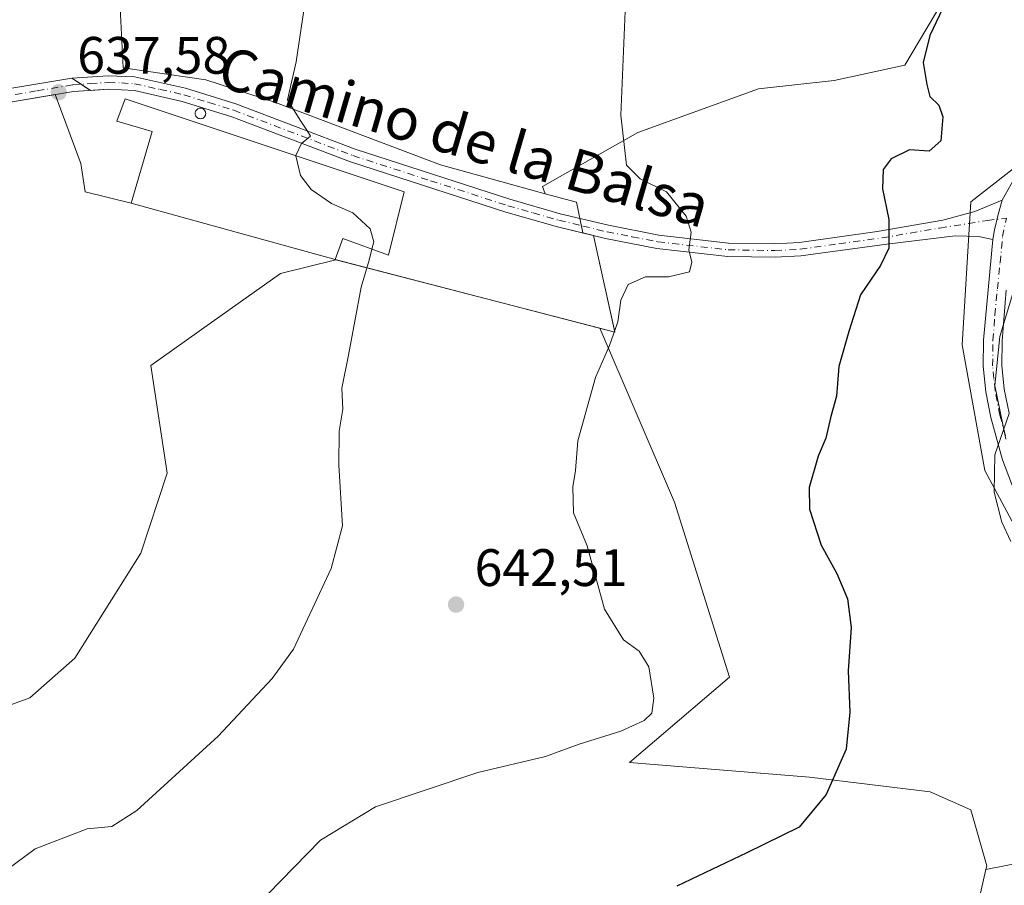
# Model space of a CAD drawing. Units: metres. Extents: x 549525 to 554886, y 4719356 to 4721684.
# Drawn here: x 550186 to 550373, y 4721365 to 4721529 of the extents above; entities that cross this region are included whole.
import ezdxf
from ezdxf.enums import TextEntityAlignment as Align

# ---------------------------------------------------------------- set-up
doc = ezdxf.new("R2010")
doc.units = ezdxf.units.M
doc.header["$MEASUREMENT"] = 0
doc.linetypes.add('DGN Style 4', pattern=[2.6384748266838614, 1.318413404963828, -0.6592067024819142, 0.001648016756204785, -0.6592067024819142])
for name, color, linetype, lineweight in [('Agrupación de edificios CxS', 7, 'Continuous', 0), ('Arbolado forestal CxS', 92, 'Continuous', 0), ('Cultivos herbáceos CxS', 92, 'Continuous', 0), ('Curva de nivel maestra', 30, 'Continuous', 30), ('Curva de nivel normal', 30, 'Continuous', 0), ('Edificación industrial Cxs', 135, 'Continuous', 13), ('Espacio natural protegido', 121, 'Continuous', 13), ('Espacio natural protegido CxS', 121, 'Continuous', 0), ('Núcleo urbano CxS', 7, 'Continuous', 0), ('Pista no pavimentada Cxs', 111, 'Continuous', 0), ('Pista no pavimentada eje', 91, 'DGN Style 4', 0), ('Punto de cota en terreno', 7, 'Continuous', 0), ('Rótulo de punto de cota en terreno', 7, 'Continuous', 0), ('Silo Cxs', 1, 'Continuous', 0), ('Suelo desnudo CxS', 253, 'Continuous', 0), ('Texto cartográfico', 7, 'Continuous', 0)]:
    doc.layers.add(name, color=color, linetype=linetype, lineweight=lineweight)
doc.styles.add('Style-Arial', font='txt')

# ---------------------------------------------------------------- blocks, each defined once
blk = doc.blocks.new('*U6')
at = {"layer": 'Arbolado forestal CxS', "color": 92, "linetype": 'Continuous', "lineweight": 0}
for points in [[(550384.2084999997, 4721508.1713, 652.5357999999978), (550366.8126999997, 4721494.5767, 651.1402999999991), (550365.1823000005, 4721467.3957, 652.5749000000069), (550369.5324999997, 4721443.475299999, 653.7446999999956), (550380.2549000002, 4721423.492699999, 655.4407999999967)], [(550382.5789000001, 4721370.078500001, 656.3481999999931), (550369.7119000005, 4721367.5119, 653.4196999999986), (550369.8718999998, 4721368.205499999, 653.4155000000028), (550366.8186999997, 4721378.8979, 652.8426999999938), (550359.1231000006, 4721382.310900001, 651.781799999997), (550336.1398999998, 4721385.069300001, 648.948900000003), (550301.8295, 4721387.889900001, 645.7459999999992), (550320.8727000002, 4721404.127499999, 646.0647999999928), (550310.4168999996, 4721437.396700001, 646.3154000000068), (550296.1836999999, 4721470.532400001, 644.3190999999933), (550299.0839999998, 4721469.779899999, 644.6152000000002), (550298.9506000001, 4721470.381100001, 644.5850999999967), (550296.4123999998, 4721481.816199999, 643.8359999999957), (550295.0012999997, 4721488.1735, 643.1315999999933), (550292.9439000003, 4721488.6688, 643.0715000000055), (550291.7439000001, 4721494.499299999, 643.357799999998), (550285.8086999999, 4721496.132300001, 642.9147999999988), (550285.2560999999, 4721497.4891, 642.923299999995), (550303.4360999997, 4721507.8095, 645.0206999999937), (550326.4203000005, 4721516.081900001, 646.5215999999928), (550340.8249000004, 4721517.700099999, 647.7115000000049), (550354.2679000003, 4721520.580499999, 648.963699999993), (550362.8377, 4721535.081700001, 649.517399999997)]]:
    blk.add_polyline3d(points, dxfattribs=at)
blk = doc.blocks.new('5PATER')
at = {"layer": 'Suelo desnudo CxS', "linetype": 'Continuous', "lineweight": 0}
h = blk.add_hatch(color=51, dxfattribs=at)
edge = h.paths.add_edge_path()
edge.add_ellipse((0, 0), major_axis=(-0.1095731443231308, -0.1110710700762829), ratio=0.9994222409660322, start_angle=0, end_angle=360)

msp = doc.modelspace()

# ---------------------------------------------------------------- linework, layer by layer
at = {"layer": 'Agrupación de edificios CxS', "color": 7, "linetype": 'Continuous', "lineweight": 0, "extrusion": (-0.03843129034845368, 0.02513422393850808, 0.9989450969443526), "elevation": 98163.9135154816, "flags": 128}
msp.add_lwpolyline([(-4252626.397833055, -2121551.703102415), (-4252626.397833054, -2121549.577690506)], dxfattribs=at)
at = {"layer": 'Agrupación de edificios CxS', "color": 7, "linetype": 'Continuous', "lineweight": 0, "extrusion": (-0.03650561846440915, 0.02387482652238073, 0.9990482132905586), "elevation": 93277.21281063659, "flags": 128}
msp.add_lwpolyline([(-4252626.397194348, -2121770.046804808), (-4252626.397194348, -2121767.921612273)], dxfattribs=at)
at = {"layer": 'Agrupación de edificios CxS', "color": 7, "linetype": 'Continuous', "lineweight": 0, "extrusion": (-0.03536966285049325, 0.009771279155886745, 0.9993265277443105), "elevation": 27313.53903177136, "flags": 128}
msp.add_lwpolyline([(-4697532.139293975, -726377.3680285207), (-4697532.139293975, -726417.6900785201)], dxfattribs=at)
at = {"layer": 'Agrupación de edificios CxS', "color": 7, "linetype": 'Continuous', "lineweight": 0, "extrusion": (-0.09935071379475816, 0.08200134175633585, 0.9916678958293612), "elevation": 333136.3829470406, "flags": 128}
msp.add_lwpolyline([(-3991656.375490749, -2559487.274458289), (-3991644.788611559, -2559472.292399322), (-3991621.524104935, -2559522.625130998)], dxfattribs=at)
at = {"layer": 'Agrupación de edificios CxS', "color": 7, "linetype": 'Continuous', "lineweight": 0}
for points in [[(550163.8369000005, 4721510.391100001, 639.5429000000004), (550169.1700999998, 4721512.2301, 637.0399000000034), (550181.9001000002, 4721515.8101, 638.7554999999993), (550195.6901000004, 4721518.120100001, 637.6227000000072)], [(550181.9001000002, 4721515.8101, 638.7554999999993), (550195.6901000004, 4721518.120100001, 637.6227000000072), (550199.2439000001, 4721515.7959, 637.8129999999946), (550202.6201, 4721516.030099999, 638.026199999993), (550207.5900999998, 4721515.770099999, 638.9928999999975), (550216.6700999998, 4721513.710100001, 639.5852000000014), (550226.1601, 4721510.780099999, 640.1514000000025), (550248.7401000002, 4721502.1801, 641.2284999999974), (550278.3101000004, 4721492.620100001, 642.8965000000027), (550288.1201, 4721489.8301, 643.5302999999985), (550295.0012999997, 4721488.1735, 645.5979999999981), (550299.0839999998, 4721469.779899999, 647.5280000000057), (550245.7801000001, 4721483.610099999, 641.0440999999992), (550206.9401000004, 4721494.340100001, 639.5644999999931), (550198.1893999996, 4721496.469799999, 637.9428000000044), (550197.3956000004, 4721501.893800001, 637.8473999999987), (550192.5225999998, 4721514.990900001, 637.5905999999959), (550182.4600999998, 4721513.3101, 640.988599999997)], [(550199.2439000001, 4721515.7959, 637.8129999999946), (550202.6201, 4721516.030099999, 638.026199999993), (550207.5900999998, 4721515.770099999, 638.9928999999975), (550216.6700999998, 4721513.710100001, 639.5852000000014), (550226.1601, 4721510.780099999, 640.1514000000025), (550248.7401000002, 4721502.1801, 641.2284999999974), (550278.3101000004, 4721492.620100001, 642.8965000000027), (550288.1201, 4721489.8301, 643.5302999999985), (550295.0012999997, 4721488.1735, 645.5979999999981)], [(550192.5225999998, 4721514.990900001, 637.5905999999959), (550182.4600999998, 4721513.3101, 640.988599999997), (550169.9401000004, 4721509.790100001, 636.7575999999972), (550166.0619000001, 4721508.452, 637.715400000001)], [(550206.9401000004, 4721494.340100001, 639.5644999999931), (550198.1893999996, 4721496.469799999, 637.9428000000044), (550197.3956000004, 4721501.893800001, 637.8473999999987), (550192.5225999998, 4721514.990900001, 637.5905999999959)]]:
    msp.add_polyline3d(points, dxfattribs=at)
at = {"layer": 'Arbolado forestal CxS', "color": 92, "linetype": 'Continuous', "lineweight": 0, "extrusion": (-0.2136316745424702, -0.04261343406077157, 0.9759844275754241), "elevation": -318132.3588638027, "flags": 128}
msp.add_lwpolyline([(-4522489.620582208, 1428333.387579606), (-4522489.620582208, 1428319.944245317)], dxfattribs=at)
msp.add_lwpolyline([(-4522489.620582208, 1428333.387579606), (-4522489.620582208, 1428319.944245317)], dxfattribs=at)
at = {"layer": 'Arbolado forestal CxS', "color": 92, "linetype": 'Continuous', "lineweight": 0}
for points in [[(550398.1935000002, 4721676.0485, 638.832899999994), (550403.5910999998, 4721644.511499999, 640.6067999999941), (550427.2549000002, 4721619.9419, 645.2351000000053), (550448.5270999996, 4721604.949100001, 648.2286000000023), (550465.6653000005, 4721581.2193, 651.1166999999987), (550490.7122999998, 4721554.8533, 655.0482000000047), (550511.4589, 4721541.4771, 658.3059999999969), (550504.8049, 4721534.348300001, 657.5623999999953), (550479.1401000004, 4721534.3487, 656.0068000000028), (550463.4568999996, 4721540.695900001, 655.7869999999966), (550443.8507000003, 4721539.8441, 655.5663999999961), (550429.1205000002, 4721546.8565, 654.0929999999935), (550412.5733000003, 4721569.840100001, 650.428700000004), (550393.2666999997, 4721584.5493, 648.7008999999962), (550392.4744999995, 4721583.5065, 648.8310000000056), (550390.3142999997, 4721580.663699999, 649.0589999999938), (550376.6799, 4721552.8781, 649.8408999999956), (550362.8377, 4721535.081700001, 649.517399999997), (550354.2679000003, 4721520.580499999, 648.963699999993), (550340.8249000004, 4721517.700099999, 647.7115000000049), (550326.4203000005, 4721516.081900001, 646.5215999999928), (550303.4360999997, 4721507.8095, 645.0206999999937), (550285.2560999999, 4721497.4891, 642.923299999995), (550285.8086999999, 4721496.132300001, 642.9147999999988)], [(550482.8167000003, 4721515.3103, 661.5268000000069), (550477.7213000003, 4721527.196699999, 659.067200000005), (550426.3278999999, 4721532.575099999, 656.1771000000008), (550407.8957000002, 4721534.504699999, 654.1235000000015), (550384.2083000002, 4721536.9827, 651.7433000000019), (550384.2084999997, 4721508.1713, 652.5357999999978), (550366.8126999997, 4721494.5767, 651.1402999999991), (550365.1823000005, 4721467.3957, 652.5749000000069), (550369.5324999997, 4721443.475299999, 653.7446999999956), (550380.2549000002, 4721423.492699999, 655.4407999999967), (550381.4933000002, 4721421.184699999, 655.7675000000017), (550384.7533, 4721401.613500001, 655.554999999993), (550382.5789000001, 4721370.078500001, 656.3481999999931)], [(550296.1836999999, 4721470.532400001, 644.3190999999933), (550299.0839999998, 4721469.779899999, 644.6152000000002), (550298.9506000001, 4721470.381100001, 644.5850999999967), (550296.4123999998, 4721481.816199999, 643.8359999999957), (550295.0012999997, 4721488.1735, 643.1315999999933), (550292.9439000003, 4721488.6688, 643.0715000000055), (550291.7439000001, 4721494.499299999, 643.357799999998), (550285.8086999999, 4721496.132300001, 642.9147999999988)], [(550296.1836999999, 4721470.532400001, 644.3190999999933), (550310.4168999996, 4721437.396700001, 646.3154000000068), (550320.8727000002, 4721404.127499999, 646.0647999999928), (550301.8295, 4721387.889900001, 645.7459999999992), (550336.1398999998, 4721385.069300001, 648.948900000003), (550359.1231000006, 4721382.310900001, 651.781799999997), (550366.8186999997, 4721378.8979, 652.8426999999938), (550369.8718999998, 4721368.205499999, 653.4155000000028), (550369.7119000005, 4721367.5119, 653.4196999999986)], [(550340.8044999996, 4721220.862500001, 676.4667000000045), (550319.4896999998, 4721272.056700001, 665.5727999999945), (550310.9627, 4721294.240499999, 660.5470999999961), (550299.6869000001, 4721324.0891, 654.4177999999956), (550306.7591000004, 4721328.585899999, 654.2041000000027), (550328.6530999999, 4721337.657500001, 654.2753999999986), (550363.0027000001, 4721349.876900001, 654.024900000004), (550367.5828999998, 4721358.276699999, 653.6708999999975), (550369.7119000005, 4721367.5119, 653.4196999999986), (550382.5789000001, 4721370.078500001, 656.3481999999931)], [(550369.7119000005, 4721367.5119, 653.4196999999986), (550367.5828999998, 4721358.276699999, 653.6708999999975), (550363.0027000001, 4721349.876900001, 654.024900000004), (550328.6530999999, 4721337.657500001, 654.2753999999986), (550306.7591000004, 4721328.585899999, 654.2041000000027), (550299.6869000001, 4721324.0891, 654.4177999999956)]]:
    msp.add_polyline3d(points, dxfattribs=at)
at = {"layer": 'Cultivos herbáceos CxS', "color": 92, "linetype": 'Continuous', "lineweight": 0}
for points in [[(550398.1935000002, 4721676.0485, 638.832899999994), (550403.5910999998, 4721644.511499999, 640.6067999999941), (550427.2549000002, 4721619.9419, 645.2351000000053), (550448.5270999996, 4721604.949100001, 648.2286000000023), (550465.6653000005, 4721581.2193, 651.1166999999987), (550490.7122999998, 4721554.8533, 655.0482000000047), (550511.4589, 4721541.4771, 658.3059999999969), (550504.8049, 4721534.348300001, 657.5623999999953), (550479.1401000004, 4721534.3487, 656.0068000000028), (550463.4568999996, 4721540.695900001, 655.7869999999966), (550443.8507000003, 4721539.8441, 655.5663999999961), (550429.1205000002, 4721546.8565, 654.0929999999935), (550412.5733000003, 4721569.840100001, 650.428700000004), (550393.2666999997, 4721584.5493, 648.7008999999962), (550392.4744999995, 4721583.5065, 648.8310000000056), (550390.3142999997, 4721580.663699999, 649.0589999999938), (550376.6799, 4721552.8781, 649.8408999999956), (550362.8377, 4721535.081700001, 649.517399999997), (550354.2679000003, 4721520.580499999, 648.963699999993), (550340.8249000004, 4721517.700099999, 647.7115000000049), (550326.4203000005, 4721516.081900001, 646.5215999999928), (550303.4360999997, 4721507.8095, 645.0206999999937), (550285.2560999999, 4721497.4891, 642.923299999995), (550285.8086999999, 4721496.132300001, 642.9147999999988)], [(550131.0141000003, 4721540.7929, 633.531099999993), (550138.4332999997, 4721532.840299999, 634.4873999999982), (550140.9588000001, 4721530.132999999, 634.8791000000056), (550150.2531000003, 4721520.1699, 635.4566000000051), (550151.9293000001, 4721518.3739, 635.6131000000023), (550158.3267000001, 4721511.5189, 636.1797999999981), (550161.4426999995, 4721512.4571, 636.3747000000003), (550168.8825000003, 4721514.6973, 636.4318000000058), (550183.5336999996, 4721517.228700001, 636.8148999999976), (550178.1514999997, 4721538.462300001, 635.9045999999944), (550204.5302999998, 4721539.6501, 637.3448000000062), (550204.9518999998, 4721530.2457, 637.4956999999995), (550205.4108999996, 4721520.0997, 637.7924000000058), (550221.1643000003, 4721517.7895, 638.7902999999933), (550234.4725000003, 4721513.5089, 639.5795000000071), (550265.8404999999, 4721501.626300001, 641.5850000000064), (550285.8086999999, 4721496.132300001, 642.9147999999988)], [(550362.8377, 4721535.081700001, 649.517399999997), (550354.2679000003, 4721520.580499999, 648.963699999993), (550340.8249000004, 4721517.700099999, 647.7115000000049), (550326.4203000005, 4721516.081900001, 646.5215999999928), (550303.4360999997, 4721507.8095, 645.0206999999937), (550285.2560999999, 4721497.4891, 642.923299999995), (550285.8086999999, 4721496.132300001, 642.9147999999988), (550265.8404999999, 4721501.626300001, 641.5850000000064), (550234.4725000003, 4721513.5089, 639.5795000000071), (550221.1643000003, 4721517.7895, 638.7902999999933), (550205.4108999996, 4721520.0997, 637.7924000000058), (550204.9518999998, 4721530.2457, 637.4956999999995)], [(550296.1836999999, 4721470.532400001, 644.3190999999933), (550245.9128999999, 4721483.5757, 639.4468000000053), (550235.4231000004, 4721480.954100001, 638.7305999999953), (550222.3525, 4721471.6851, 637.9373999999953), (550215.0943, 4721466.5405, 637.8877999999969), (550210.6952999998, 4721463.423699999, 637.6183000000019), (550213.7959000003, 4721442.931100001, 637.6854000000021), (550208.8069000002, 4721427.7225, 637.3396000000066), (550196.2119000005, 4721407.7631, 636.2258000000002), (550187.6551000001, 4721400.1567, 636.2606999999989), (550179.8151000004, 4721397.3057, 635.7212000000001), (550158.1222999999, 4721397.0723, 633.5105999999942), (550151.5685000002, 4721396.2533, 632.9906999999948)], [(550179.8151000004, 4721397.3057, 635.7212000000001), (550187.6551000001, 4721400.1567, 636.2606999999989), (550196.2119000005, 4721407.7631, 636.2258000000002), (550208.8069000002, 4721427.7225, 637.3396000000066), (550213.7959000003, 4721442.931100001, 637.6854000000021), (550210.6952999998, 4721463.423699999, 637.6183000000019), (550215.0943, 4721466.5405, 637.8877999999969), (550222.3525, 4721471.6851, 637.9373999999953), (550235.4231000004, 4721480.954100001, 638.7305999999953), (550245.9128999999, 4721483.5757, 639.4468000000053), (550296.1836999999, 4721470.532400001, 644.3190999999933), (550310.4168999996, 4721437.396700001, 646.3154000000068), (550320.8727000002, 4721404.127499999, 646.0647999999928), (550301.8295, 4721387.889900001, 645.7459999999992), (550336.1398999998, 4721385.069300001, 648.948900000003), (550359.1231000006, 4721382.310900001, 651.781799999997), (550366.8186999997, 4721378.8979, 652.8426999999938), (550369.8718999998, 4721368.205499999, 653.4155000000028), (550369.7119000005, 4721367.5119, 653.4196999999986), (550367.5828999998, 4721358.276699999, 653.6708999999975)], [(550296.1836999999, 4721470.532400001, 644.3190999999933), (550310.4168999996, 4721437.396700001, 646.3154000000068), (550320.8727000002, 4721404.127499999, 646.0647999999928), (550301.8295, 4721387.889900001, 645.7459999999992), (550336.1398999998, 4721385.069300001, 648.948900000003), (550359.1231000006, 4721382.310900001, 651.781799999997), (550366.8186999997, 4721378.8979, 652.8426999999938), (550369.8718999998, 4721368.205499999, 653.4155000000028), (550369.7119000005, 4721367.5119, 653.4196999999986)], [(550369.7119000005, 4721367.5119, 653.4196999999986), (550367.5828999998, 4721358.276699999, 653.6708999999975), (550363.0027000001, 4721349.876900001, 654.024900000004), (550328.6530999999, 4721337.657500001, 654.2753999999986), (550306.7591000004, 4721328.585899999, 654.2041000000027), (550299.6869000001, 4721324.0891, 654.4177999999956)]]:
    msp.add_polyline3d(points, dxfattribs=at)
at = {"layer": 'Curva de nivel maestra', "color": 30, "linetype": 'Continuous', "lineweight": 30, "elevation": 650, "flags": 128}
msp.add_lwpolyline([(550362.0700000003, 4721532.630100001), (550359.0599999996, 4721526.210100001), (550357.79, 4721521.120100001), (550358.4900000002, 4721516.940099999), (550359.04, 4721514.640100001), (550360.7300000004, 4721513.0001), (550361.4900000002, 4721510.770099999), (550361.1600000003, 4721506.200099999), (550358.9100000003, 4721504.2401), (550355.1799999997, 4721504.460100001), (550351.6500000004, 4721502.7501), (550350.1399999997, 4721500.7601), (550350, 4721497.0701), (550351.2100000001, 4721491.190099999), (550351.2300000004, 4721485.790100001), (550349.6600000003, 4721482.450099999), (550345.8200000003, 4721476.9001), (550343.6200000001, 4721469.890100001), (550341.6900000004, 4721463.2301), (550341.25, 4721457.600099999), (550340.2000000002, 4721453.720100001), (550339.2100000001, 4721449.600099999), (550337.7699999996, 4721446.200099999), (550336.0800000001, 4721440.2301), (550336.1399999997, 4721436.0801), (550338.3200000003, 4721429.2501), (550341.2999999998, 4721423.8301), (550343.3600000005, 4721419.050100001), (550344.04, 4721413.590100001), (550343.4600000001, 4721405.3101), (550343.7999999998, 4721397.440099999), (550343.0800000001, 4721390.440099999), (550339.29, 4721381.800100001), (550334.1799999997, 4721375.590100001), (550324.1799999997, 4721370.6601), (550310.8399999999, 4721364.350099999)], dxfattribs=at)
at = {"layer": 'Curva de nivel normal', "color": 30, "linetype": 'Continuous', "lineweight": 0, "flags": 128}
for points, elevation in [([(550305.7720999997, 4721675.371099999), (550304.7000000002, 4721675.0101), (550302.0800000001, 4721670.470100001), (550297.7599999999, 4721661.9101), (550290.4199999999, 4721649.290100001), (550286.9000000004, 4721641.880100001), (550283.0999999996, 4721635.640100001), (550276.5700000003, 4721624.5001), (550268.1699999999, 4721616.340100001), (550262.5, 4721612.4901), (550255.8399999999, 4721606.840100001), (550251.7199999997, 4721601.9901), (550250.4800000004, 4721595.0001), (550248.8399999999, 4721572.5801), (550243.3700000001, 4721549.5801), (550240, 4721532.3101), (550238.3600000005, 4721521.2301), (550236.7400000002, 4721514.020099999), (550239.1500000004, 4721510.100099999), (550240.4000000004, 4721508.2501), (550241.0800000001, 4721507.0701), (550239.3899999997, 4721505.6801), (550238.3300000001, 4721503.390100001), (550238.3361999998, 4721503.363800001)], 640), ([(550301, 4721530.890100001), (550300.2100000001, 4721511.100099999), (550301.2699999996, 4721501.5601), (550303.8600000005, 4721498.9301), (550308.9199999999, 4721496.5001), (550312.6699999999, 4721491.840100001), (550313.5599999996, 4721488.800100001), (550313.1200000001, 4721485.450099999), (550313.7400000002, 4721483.120100001), (550313.25, 4721481.2601), (550309.2599999999, 4721480.280099999), (550304.8799999999, 4721480.3101), (550301.5800000001, 4721478.860099999), (550300.2300000004, 4721475.840100001), (550299.6399999997, 4721471.7601), (550298.0300000003, 4721467.2401), (550295.3600000005, 4721461.120100001), (550291.9900000002, 4721449.120100001), (550291.5599999996, 4721443.420100001), (550291.0599999996, 4721440.340100001), (550291.1799999997, 4721435.420100001), (550293.7999999998, 4721429.110099999), (550297.0800000001, 4721417.0601), (550300.7199999997, 4721411.2501), (550303.6600000003, 4721409.0601), (550305.5199999996, 4721406.110099999), (550306.5099999999, 4721400.110099999), (550306.0700000003, 4721397.2601), (550304.6600000003, 4721395.840100001), (550300.2000000002, 4721393.870100001), (550292.29, 4721391.350099999), (550285.8399999999, 4721389.0001), (550273, 4721385.970100001), (550253.4600000001, 4721379.420100001), (550243.0300000003, 4721373.110099999), (550232.9600000001, 4721362.840100001)], 644.9999999999999), ([(550238.3361999998, 4721503.363800001), (550239.2300000004, 4721499.5801), (550241.2599999999, 4721496.9101), (550245.1100000005, 4721494.2601), (550249.1399999997, 4721492.460100001), (550252.4400000004, 4721489.460100001), (550253.1600000003, 4721486.950099999), (550252.8081, 4721485.574100001)], 640), ([(550252.8081, 4721485.574100001), (550252.2699999996, 4721483.470100001), (550250.7400000002, 4721478.350099999), (550248.3200000003, 4721465.4301), (550247.0800000001, 4721459.120100001), (550247.2400000002, 4721455.120100001), (550246.5800000001, 4721450.960100001), (550246.5, 4721444.460100001), (550247.1799999997, 4721432.950099999), (550245.0599999996, 4721424.780099999), (550237.9000000004, 4721409.440099999), (550233.8399999999, 4721403.870100001), (550223.5300000003, 4721392.9101), (550208.0700000003, 4721378.7301), (550203.2800000003, 4721375.700099999), (550198.5800000001, 4721375.2401), (550188.6900000004, 4721371.450099999), (550183.2599999999, 4721367.460100001)], 640), ([(550374.1299999999, 4721454.300100001), (550371.4199999999, 4721446.4301), (550371.2999999998, 4721439.350099999), (550372.7400000002, 4721433.630100001), (550374.4400000004, 4721429.940099999)], 655.0000000000001)]:
    msp.add_lwpolyline(points, dxfattribs=dict(at, elevation=elevation))
at = {"layer": 'Edificación industrial Cxs', "color": 135, "linetype": 'Continuous', "lineweight": 13, "elevation": 643.3157999999967, "flags": 128}
msp.add_lwpolyline([(550258.9700999996, 4721496.5001), (550255.9801000003, 4721484.4101), (550247.2600999996, 4721487.610099999), (550245.7801000001, 4721483.610099999), (550206.9401000004, 4721494.340100001), (550210.9700999996, 4721507.940099999), (550204.2600999996, 4721509.940099999), (550205.8201000001, 4721514.1801)], close=True, dxfattribs=at)
at = {"layer": 'Edificación industrial Cxs', "color": 135, "linetype": 'Continuous', "lineweight": 13}
msp.add_polyline3d([(550258.9700999996, 4721496.5001, 642.4677999999985), (550255.9801000003, 4721484.4101, 642.2874000000012), (550247.2600999996, 4721487.610099999, 643.3157999999967), (550245.7801000001, 4721483.610099999, 641.0440999999992), (550206.9401000004, 4721494.340100001, 639.5644999999931), (550210.9700999996, 4721507.940099999, 641.5948999999965), (550204.2600999996, 4721509.940099999, 638.9373999999953), (550205.8201000001, 4721514.1801, 639.1472999999969), (550258.9700999996, 4721496.5001, 642.4677999999985)], dxfattribs=at)
at = {"layer": 'Espacio natural protegido', "color": 121, "linetype": 'Continuous', "lineweight": 13, "flags": 128}
msp.add_lwpolyline([(550373.5199999977, 4721449.414100002), (550371.4019999984, 4721459.6531), (550372.3509999996, 4721468.941099999), (550375.1989999996, 4721478.396100001)], dxfattribs=at)
at = {"layer": 'Espacio natural protegido CxS', "color": 121, "linetype": 'Continuous', "lineweight": 0, "flags": 128}
msp.add_lwpolyline([(550373.5199999989, 4721449.414100001), (550371.4019999997, 4721459.653100001), (550372.3510000008, 4721468.941099999), (550375.1990000008, 4721478.3961)], dxfattribs=at)
at = {"layer": 'Núcleo urbano CxS', "color": 7, "linetype": 'Continuous', "lineweight": 0}
for points in [[(550131.0141000003, 4721540.7929, 633.531099999993), (550138.4332999997, 4721532.840299999, 634.4873999999982), (550140.9588000001, 4721530.132999999, 634.8791000000056), (550150.2531000003, 4721520.1699, 635.4566000000051), (550151.9293000001, 4721518.3739, 635.6131000000023), (550158.3267000001, 4721511.5189, 636.1797999999981), (550161.4426999995, 4721512.4571, 636.3747000000003), (550168.8825000003, 4721514.6973, 636.4318000000058), (550183.5336999996, 4721517.228700001, 636.8148999999976), (550178.1514999997, 4721538.462300001, 635.9045999999944), (550204.5302999998, 4721539.6501, 637.3448000000062), (550204.9518999998, 4721530.2457, 637.4956999999995), (550205.4108999996, 4721520.0997, 637.7924000000058), (550221.1643000003, 4721517.7895, 638.7902999999933), (550234.4725000003, 4721513.5089, 639.5795000000071), (550265.8404999999, 4721501.626300001, 641.5850000000064), (550285.8086999999, 4721496.132300001, 642.9147999999988)], [(550204.9518999998, 4721530.2457, 637.4956999999995), (550205.4108999996, 4721520.0997, 637.7924000000058), (550221.1643000003, 4721517.7895, 638.7902999999933), (550234.4725000003, 4721513.5089, 639.5795000000071), (550265.8404999999, 4721501.626300001, 641.5850000000064), (550285.8086999999, 4721496.132300001, 642.9147999999988), (550291.7439000001, 4721494.499299999, 643.357799999998), (550292.9439000003, 4721488.6688, 643.0715000000055), (550295.0012999997, 4721488.1735, 643.1315999999933), (550296.4123999998, 4721481.816199999, 643.8359999999957), (550298.9506000001, 4721470.381100001, 644.5850999999967), (550299.0839999998, 4721469.779899999, 644.6152000000002), (550296.1836999999, 4721470.532400001, 644.3190999999933), (550245.9128999999, 4721483.5757, 639.4468000000053), (550235.4231000004, 4721480.954100001, 638.7305999999953), (550222.3525, 4721471.6851, 637.9373999999953), (550215.0943, 4721466.5405, 637.8877999999969), (550210.6952999998, 4721463.423699999, 637.6183000000019), (550213.7959000003, 4721442.931100001, 637.6854000000021), (550208.8069000002, 4721427.7225, 637.3396000000066), (550196.2119000005, 4721407.7631, 636.2258000000002), (550187.6551000001, 4721400.1567, 636.2606999999989), (550179.8151000004, 4721397.3057, 635.7212000000001)], [(550296.1836999999, 4721470.532400001, 644.3190999999933), (550299.0839999998, 4721469.779899999, 644.6152000000002), (550298.9506000001, 4721470.381100001, 644.5850999999967), (550296.4123999998, 4721481.816199999, 643.8359999999957), (550295.0012999997, 4721488.1735, 643.1315999999933), (550292.9439000003, 4721488.6688, 643.0715000000055), (550291.7439000001, 4721494.499299999, 643.357799999998), (550285.8086999999, 4721496.132300001, 642.9147999999988)], [(550296.1836999999, 4721470.532400001, 644.3190999999933), (550245.9128999999, 4721483.5757, 639.4468000000053), (550235.4231000004, 4721480.954100001, 638.7305999999953), (550222.3525, 4721471.6851, 637.9373999999953), (550215.0943, 4721466.5405, 637.8877999999969), (550210.6952999998, 4721463.423699999, 637.6183000000019), (550213.7959000003, 4721442.931100001, 637.6854000000021), (550208.8069000002, 4721427.7225, 637.3396000000066), (550196.2119000005, 4721407.7631, 636.2258000000002), (550187.6551000001, 4721400.1567, 636.2606999999989), (550179.8151000004, 4721397.3057, 635.7212000000001), (550158.1222999999, 4721397.0723, 633.5105999999942), (550151.5685000002, 4721396.2533, 632.9906999999948)]]:
    msp.add_polyline3d(points, dxfattribs=at)
at = {"layer": 'Pista no pavimentada Cxs', "color": 111, "linetype": 'Continuous', "lineweight": 0}
for points in [[(550372.8201000001, 4721494.9101, 658.4369000000006), (550377.9801000003, 4721504.020099999, 663.1236000000063), (550380.6101000002, 4721507.0001, 662.9593000000023), (550384.7401000002, 4721509.970100001, 658.1410000000033), (550389.3800999997, 4721511.860099999, 653.8043000000034), (550405.4200999998, 4721515.720100001, 654.8867000000029), (550418.4401000004, 4721518.1601, 655.8509999999952), (550434.0201000003, 4721520.360099999, 656.9864999999991), (550448.9801000003, 4721522.030099999, 658.0559999999969), (550463.8201000001, 4721522.9001, 660.2243000000017), (550474.2801000001, 4721523.0101, 661.1747000000032), (550481.4200999998, 4721523.4301, 661.4689999999973), (550496.4473000001, 4721524.2455, 661.4394999999931), (550502.3775000004, 4721524.890100001, 661.8646000000008), (550507.4323000005, 4721526.406500001, 662.1321000000025), (550512.2451, 4721528.4329, 661.8516999999993), (550515.9653000003, 4721530.789100001, 662.1855000000069)], [(550181.9001000002, 4721515.8101, 638.7554999999993), (550195.6901000004, 4721518.120100001, 637.6227000000072), (550202.6001000004, 4721518.590100001, 637.8534000000072), (550207.5900999998, 4721518.370100001, 638.2342000000062), (550217.3300999999, 4721516.190099999, 639.0528999999951), (550226.8701, 4721513.2501, 639.4018999999971), (550249.5900999998, 4721504.600099999, 640.9333000000044), (550279.0500999996, 4721495.0701, 642.870299999995), (550288.6601, 4721492.3301, 643.3252999999969), (550297.8400999998, 4721490.130100001, 645.7692999999999), (550307.4401000004, 4721488.2401, 644.8199000000022), (550320.7100999998, 4721486.7301, 646.2546000000002), (550329.5301000001, 4721486.590100001, 647.1560000000027), (550334.2401000002, 4721486.8301, 647.6677000000054), (550348.9801000003, 4721488.920100001, 649.6607999999978), (550361.5203, 4721491.078700001, 657.929999999993), (550367.6057000002, 4721492.772100001, 659.0736999999936), (550372.8201000001, 4721494.9101, 658.4369000000006), (550372.0506999996, 4721492.189900001, 655.5730999999942), (550371.3629000001, 4721489.226700001, 653.8858999999939), (550371.0509000003, 4721487.3839, 652.8319999999949), (550368.2730999999, 4721487.990499999, 654.6175999999978), (550363.8487, 4721488.115499999, 656.5176999999967), (550350.8601000002, 4721486.530099999, 649.9609999999957), (550334.4801000003, 4721484.280099999, 647.7415000000037), (550329.5701000001, 4721484.030099999, 647.6257000000041), (550320.5500999996, 4721484.170100001, 647.6037999999971), (550307.0500999996, 4721485.710100001, 646.2979999999952), (550297.3000999996, 4721487.620100001, 646.3703999999998), (550288.1201, 4721489.8301, 643.5302999999985), (550278.3101000004, 4721492.620100001, 642.8965000000027), (550248.7401000002, 4721502.1801, 641.2284999999974), (550226.1601, 4721510.780099999, 640.1514000000025), (550216.6700999998, 4721513.710100001, 639.5852000000014), (550207.5900999998, 4721515.770099999, 638.9928999999975), (550202.6201, 4721516.030099999, 638.026199999993), (550195.9901000002, 4721515.5701, 637.6640999999945), (550182.4600999998, 4721513.3101, 640.988599999997)], [(550181.9001000002, 4721515.8101, 638.7554999999993), (550195.6901000004, 4721518.120100001, 637.6227000000072), (550202.6001000004, 4721518.590100001, 637.8534000000072), (550207.5900999998, 4721518.370100001, 638.2342000000062), (550217.3300999999, 4721516.190099999, 639.0528999999951), (550226.8701, 4721513.2501, 639.4018999999971), (550249.5900999998, 4721504.600099999, 640.9333000000044), (550279.0500999996, 4721495.0701, 642.870299999995), (550288.6601, 4721492.3301, 643.3252999999969), (550297.8400999998, 4721490.130100001, 645.7692999999999), (550307.4401000004, 4721488.2401, 644.8199000000022), (550320.7100999998, 4721486.7301, 646.2546000000002), (550329.5301000001, 4721486.590100001, 647.1560000000027), (550334.2401000002, 4721486.8301, 647.6677000000054), (550348.9801000003, 4721488.920100001, 649.6607999999978), (550361.5203, 4721491.078700001, 657.929999999993), (550367.6057000002, 4721492.772100001, 659.0736999999936), (550372.8201000001, 4721494.9101, 658.4369000000006)], [(550371.0509000003, 4721487.3839, 652.8319999999949), (550368.2730999999, 4721487.990499999, 654.6175999999978), (550363.8487, 4721488.115499999, 656.5176999999967), (550350.8601000002, 4721486.530099999, 649.9609999999957), (550334.4801000003, 4721484.280099999, 647.7415000000037), (550329.5701000001, 4721484.030099999, 647.6257000000041), (550320.5500999996, 4721484.170100001, 647.6037999999971), (550307.0500999996, 4721485.710100001, 646.2979999999952), (550297.3000999996, 4721487.620100001, 646.3703999999998), (550288.1201, 4721489.8301, 643.5302999999985), (550278.3101000004, 4721492.620100001, 642.8965000000027), (550248.7401000002, 4721502.1801, 641.2284999999974), (550226.1601, 4721510.780099999, 640.1514000000025), (550216.6700999998, 4721513.710100001, 639.5852000000014), (550207.5900999998, 4721515.770099999, 638.9928999999975), (550202.6201, 4721516.030099999, 638.026199999993), (550195.9901000002, 4721515.5701, 637.6640999999945), (550182.4600999998, 4721513.3101, 640.988599999997)], [(550377.4901000002, 4721433.3101, 657.471000000005), (550372.8501000004, 4721445.470100001, 655.7893999999942), (550370.6601, 4721453.550100001, 656.801099999997), (550369.7001, 4721458.420100001, 656.7743000000046), (550369.2200999996, 4721463.290100001, 656.2284999999974), (550369.2600999996, 4721468.2601, 655.8969999999972), (550371.0509000003, 4721487.3839, 652.8319999999949), (550371.3629000001, 4721489.226700001, 653.8858999999939), (550372.0506999996, 4721492.189900001, 655.5730999999942), (550372.8201000001, 4721494.9101, 658.4369000000006), (550377.9801000003, 4721504.020099999, 663.1236000000063)], [(550372.8201000001, 4721494.9101, 658.4369000000006), (550372.0506999996, 4721492.189900001, 655.5730999999942), (550371.3629000001, 4721489.226700001, 653.8858999999939), (550371.0509000003, 4721487.3839, 652.8319999999949)], [(550372.8201000001, 4721494.9101, 658.4369000000006), (550372.0506999996, 4721492.189900001, 655.5730999999942), (550371.3629000001, 4721489.226700001, 653.8858999999939), (550371.0509000003, 4721487.3839, 652.8319999999949)], [(550377.4901000002, 4721433.3101, 657.471000000005), (550372.8501000004, 4721445.470100001, 655.7893999999942), (550370.6601, 4721453.550100001, 656.801099999997), (550369.7001, 4721458.420100001, 656.7743000000046), (550369.2200999996, 4721463.290100001, 656.2284999999974), (550369.2600999996, 4721468.2601, 655.8969999999972), (550371.0509000003, 4721487.3839, 652.8319999999949)], [(550373.6001000004, 4721477.7601, 653.3525999999983), (550372.8000999996, 4721468.100099999, 653.8867000000029), (550372.7600999996, 4721463.450099999, 654.3591000000015), (550373.2100999998, 4721458.940099999, 654.9651000000014), (550374.1101000002, 4721454.360099999, 655.7621000000072)], [(550373.6001000004, 4721477.7601, 653.3525999999983), (550372.8000999996, 4721468.100099999, 653.8867000000029), (550372.7600999996, 4721463.450099999, 654.3591000000015), (550373.2100999998, 4721458.940099999, 654.9651000000014), (550374.1101000002, 4721454.360099999, 655.7621000000072)]]:
    msp.add_polyline3d(points, dxfattribs=at)
at = {"layer": 'Pista no pavimentada eje', "color": 91, "linetype": 'DGN Style 4', "lineweight": 0}
for points in [[(550182.1801000005, 4721514.5601, 639.8260000000009), (550189.0751, 4721515.715100001, 638.1947999999975), (550195.8400999998, 4721516.845100001, 637.6692000000039), (550199.1551000001, 4721517.075099999, 637.7964999999967), (550202.6101000002, 4721517.3101, 637.9397999999928), (550205.1051000003, 4721517.200099999, 638.167100000006), (550207.5900999998, 4721517.0701, 638.4395999999979), (550212.4600999998, 4721515.9801, 639.0654999999971), (550217.0000999998, 4721514.950099999, 639.3114999999962), (550221.7701000003, 4721513.4801, 639.8482999999978), (550226.5151000004, 4721512.015100001, 639.6514000000025), (550249.1651, 4721503.390100001, 641.0201999999991), (550263.9501, 4721498.610099999, 641.5283999999956), (550278.6801000005, 4721493.845100001, 642.8649000000005), (550283.4851000002, 4721492.475099999, 642.9075000000012), (550288.3901000004, 4721491.0801, 643.4199999999983), (550292.9801000003, 4721489.9801, 644.9012999999978), (550297.5701000001, 4721488.8751, 646.1117999999988), (550302.3701, 4721487.9301, 645.8885000000009), (550307.2451, 4721486.975099999, 645.2801000000036), (550320.6300999997, 4721485.450099999, 646.9343999999984), (550329.5500999996, 4721485.3101, 647.3923000000068), (550334.3601000002, 4721485.5551, 647.7048000000068), (550341.7301000003, 4721486.600099999, 648.7007000000012), (550349.9200999998, 4721487.725099999, 649.7599999999948), (550360.9382999997, 4721489.597100001, 656.4165000000066), (550369.9868999999, 4721491.025900001, 656.073000000004), (550373.6101000002, 4721491.495100001, 654.3739999999962)], [(550373.4451000001, 4721450.0601, 655.7537000000011), (550372.3850999996, 4721453.9551, 655.4616999999998), (550371.4550999999, 4721458.6801, 655.4906999999948), (550371.2301000003, 4721460.9351, 655.3166999999958), (550370.9901000002, 4721463.370100001, 655.1690999999992), (550371.0301000001, 4721468.1801, 654.7376999999979), (550371.4301000005, 4721473.0101, 653.7100999999967), (550371.8975000001, 4721478.002499999, 653.5313000000025), (550372.4124999996, 4721482.967499999, 652.8433999999979), (550372.8800999997, 4721487.960100001, 652.4137999999948), (550373.6101000002, 4721491.495100001, 654.3739999999962)]]:
    msp.add_polyline3d(points, dxfattribs=at)
at = {"layer": 'Silo Cxs', "color": 1, "linetype": 'Continuous', "lineweight": 0, "elevation": 641.0464999999971, "flags": 128}
msp.add_lwpolyline([(550220.3245999999, 4721510.411900001), (550220.1509999996, 4721510.396700001), (550219.9774000002, 4721510.411900001), (550219.8090000004, 4721510.457000001), (550219.6509999996, 4721510.5307), (550219.5082, 4721510.6306), (550219.3849999999, 4721510.753900001), (550219.2850000003, 4721510.896700001), (550219.2114000004, 4721511.0546), (550219.1662, 4721511.222999999), (550219.1509999996, 4721511.396600001), (550219.1662, 4721511.5703), (550219.2114000004, 4721511.738700001), (550219.2850000003, 4721511.896600001), (550219.3849999999, 4721512.0394), (550219.5082, 4721512.162699999), (550219.6509999996, 4721512.262599999), (550219.8090000004, 4721512.336300001), (550219.9774000002, 4721512.3814), (550220.1509999996, 4721512.396600001), (550220.3245999999, 4721512.3814), (550220.4929999998, 4721512.336300001), (550220.6509999996, 4721512.262599999), (550220.7938000001, 4721512.162699999), (550220.9170000004, 4721512.0394), (550221.017, 4721511.896600001), (550221.0905999999, 4721511.738700001), (550221.1358000003, 4721511.5703), (550221.1509999996, 4721511.396600001), (550221.1358000003, 4721511.222999999), (550221.0905999999, 4721511.0546), (550221.017, 4721510.896700001), (550220.9170000004, 4721510.753900001), (550220.7938000001, 4721510.6306), (550220.6509999996, 4721510.5307), (550220.4929999998, 4721510.457000001)], close=True, dxfattribs=at)
at = {"layer": 'Silo Cxs', "color": 1, "linetype": 'Continuous', "lineweight": 0}
msp.add_polyline3d([(550220.3245999999, 4721510.411900001, 641.0409999999974), (550220.1509999996, 4721510.396700001, 641.0464999999967), (550219.9774000002, 4721510.411900001, 641.0363000000071), (550219.8090000004, 4721510.457000001, 641.010500000004), (550219.6509999996, 4721510.5307, 640.9694000000018), (550219.5082, 4721510.6306, 640.9141999999993), (550219.3849999999, 4721510.753900001, 640.8462000000001), (550219.2850000003, 4721510.896700001, 640.7678000000016), (550219.2114000004, 4721511.0546, 640.6812999999966), (550219.1662, 4721511.222999999, 640.5895000000019), (550219.1509999996, 4721511.396600001, 640.4955999999949), (550219.1662, 4721511.5703, 640.402900000001), (550219.2114000004, 4721511.738700001, 640.314400000003), (550219.2850000003, 4721511.896600001, 640.2332000000024), (550219.3849999999, 4721512.0394, 640.1619999999966), (550219.5082, 4721512.162699999, 640.103099999993), (550219.6509999996, 4721512.262599999, 640.0581999999995), (550219.8090000004, 4721512.336300001, 640.0286999999954), (550219.9774000002, 4721512.3814, 640.0151000000042), (550220.1509999996, 4721512.396600001, 640.0175000000017), (550220.3245999999, 4721512.3814, 640.0356999999931), (550220.4929999998, 4721512.336300001, 640.068499999994), (550220.6509999996, 4721512.262599999, 640.1147000000057), (550220.7938000001, 4721512.162699999, 640.1726999999955), (550220.9170000004, 4721512.0394, 640.2406000000046), (550221.017, 4721511.896600001, 640.3163999999961), (550221.0905999999, 4721511.738700001, 640.3977000000014), (550221.1358000003, 4721511.5703, 640.4824999999983), (550221.1509999996, 4721511.396600001, 640.5684000000037), (550221.1358000003, 4721511.222999999, 640.6532000000007), (550221.0905999999, 4721511.0546, 640.734700000001), (550221.017, 4721510.896700001, 640.8107000000019), (550220.9170000004, 4721510.753900001, 640.8791999999958), (550220.7938000001, 4721510.6306, 640.9380999999995), (550220.6509999996, 4721510.5307, 640.9857000000047), (550220.4929999998, 4721510.457000001, 641.0204999999987), (550220.3245999999, 4721510.411900001, 641.0409999999974)], dxfattribs=at)
at = {"layer": 'Suelo desnudo CxS', "color": 253, "linetype": 'Continuous', "lineweight": 0}
for points in [[(550426.3278999999, 4721532.575099999, 656.1771000000008), (550477.7213000003, 4721527.196699999, 659.067200000005), (550482.8167000003, 4721515.3103, 661.5268000000069), (550485.8771000003, 4721508.1709, 662.324099999998), (550485.9556999998, 4721508.079700001, 662.3398000000016), (550499.4678999997, 4721492.405300001, 664.7914000000019), (550499.4678999997, 4721482.075300001, 665.0317000000068), (550449.7452999996, 4721368.927100001, 664.4140000000043), (550446.1904999996, 4721360.837900001, 665.0341999999946), (550430.4249, 4721351.0525, 662.752800000002), (550412.4801000003, 4721347.788100001, 660.3711000000039), (550408.0232999995, 4721350.388300001, 659.3650000000052), (550396.8591, 4721356.901699999, 657.835500000001), (550386.3841000004, 4721363.0131, 656.9297999999981), (550383.3973000003, 4721368.5591, 656.4983000000066), (550382.5789000001, 4721370.078500001, 656.3481999999931), (550384.7533, 4721401.613500001, 655.554999999993), (550381.4933000002, 4721421.184699999, 655.7675000000017), (550380.2549000002, 4721423.492699999, 655.4407999999967), (550369.5324999997, 4721443.475299999, 653.7446999999956), (550365.1823000005, 4721467.3957, 652.5749000000069), (550366.8126999997, 4721494.5767, 651.1402999999991), (550384.2084999997, 4721508.1713, 652.5357999999978), (550384.2083000002, 4721536.9827, 651.7433000000019)], [(550482.8167000003, 4721515.3103, 661.5268000000069), (550477.7213000003, 4721527.196699999, 659.067200000005), (550426.3278999999, 4721532.575099999, 656.1771000000008), (550407.8957000002, 4721534.504699999, 654.1235000000015), (550384.2083000002, 4721536.9827, 651.7433000000019), (550384.2084999997, 4721508.1713, 652.5357999999978), (550366.8126999997, 4721494.5767, 651.1402999999991), (550365.1823000005, 4721467.3957, 652.5749000000069), (550369.5324999997, 4721443.475299999, 653.7446999999956), (550380.2549000002, 4721423.492699999, 655.4407999999967), (550381.4933000002, 4721421.184699999, 655.7675000000017), (550384.7533, 4721401.613500001, 655.554999999993), (550382.5789000001, 4721370.078500001, 656.3481999999931)]]:
    msp.add_polyline3d(points, dxfattribs=at)

# ---------------------------------------------------------------- block references
at = {"layer": 'Arbolado forestal CxS', "color": 92, "linetype": 'Continuous', "lineweight": 0}
msp.add_blockref('*U6', (0, 0), dxfattribs=at)
at = {"layer": 'Punto de cota en terreno', "color": 7, "linetype": 'Continuous', "lineweight": 0, "xscale": 10, "yscale": 10, "zscale": 10}
for p in [(550193.1600000003, 4721515.439999999, 637.5800000000017), (550268.8200000003, 4721417.939999999, 642.5099999999948)]:
    msp.add_blockref('5PATER', p, dxfattribs=at)

# ---------------------------------------------------------------- texts
at = {"layer": 'Rótulo de punto de cota en terreno', "color": 7, "linetype": 'Continuous', "lineweight": 0, "style": 'Style-Arial'}
for s, p in [('637,58', (550196.6878000004, 4721518.967800001)), ('642,51', (550272.3477999996, 4721421.467800001))]:
    msp.add_text(s, height=7.000000000000002, dxfattribs=at).set_placement(p)
at = {"layer": 'Texto cartográfico', "color": 7, "linetype": 'Continuous', "lineweight": 0, "style": 'Style-Arial'}
msp.add_text('Camino de la Balsa', height=8, rotation=343.6618714699221, dxfattribs=at).set_placement((550270.4025485695, 4721506.980249758), align=Align.MIDDLE_CENTER)

doc.saveas('drawing.dxf')
